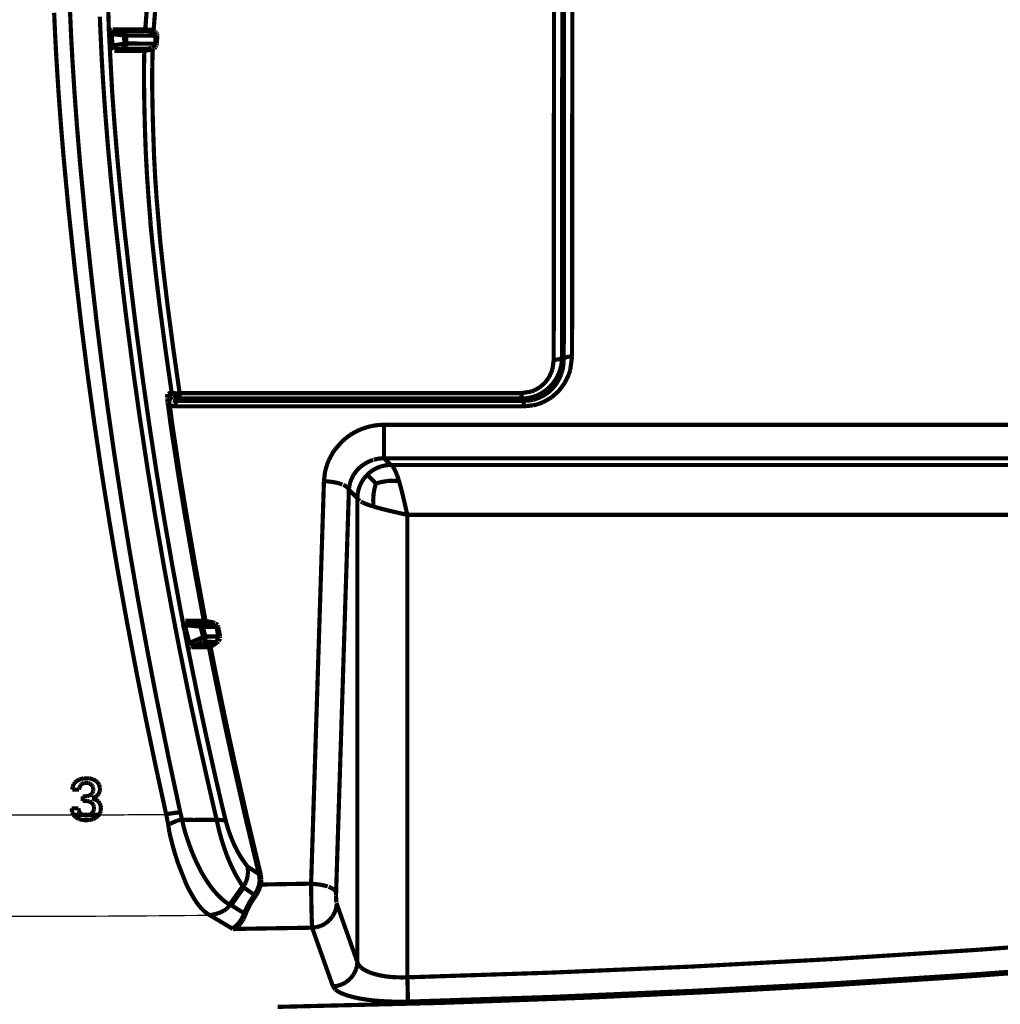
# Model space of a CAD drawing. Units: millimetres. Extents: x 190 to 1009, y -340 to 233.
# Drawn here: x 467 to 526, y -155 to -96 of the extents above; entities that cross this region are included whole.
import ezdxf

# ---------------------------------------------------------------- set-up
doc = ezdxf.new("R2010")
doc.units = ezdxf.units.MM

# ---------------------------------------------------------------- blocks, each defined once
blk = doc.blocks.new('No_01_TOP-CASE-CHG5__41', base_point=(360.984, -202.629))
at = {"color": 3, "linetype": 'Continuous', "const_width": 0.25}
for points in [[(499.441, -116.626), (499.486, -62.184)], [(499.939, -116.471), (499.984, -62.029)], [(498.886, -62.909), (498.842, -116.675)], [(499.383, -62.757), (499.339, -116.52)], [(472.181, -95.361), (472.21, -96.502)], [(469.011, -97.258), (468.952, -95.905)], [(469.964, -97.247), (469.902, -95.829)], [(471.687, -96.132), (471.713, -96.839)], [(474.4, -96.948), (474.487, -95.792)], [(474.896, -97.005), (475.007, -95.651)], [(472.21, -96.502), (472.23, -97.033)], [(469.084, -98.609), (469.011, -97.258)], [(470.036, -98.579), (469.964, -97.247)], [(471.713, -96.839), (471.8, -98.67)], [(472.23, -97.033), (472.422, -100.619)], [(473.125, -97.258), (472.337, -97.172)], [(472.9, -96.981), (472.446, -96.946)], [(472.9, -96.981), (472.957, -96.985)], [(472.998, -96.987), (472.9, -96.981)], [(472.957, -96.985), (472.998, -96.987)], [(472.998, -96.987), (473.901, -96.983)], [(473.089, -97.015), (472.998, -96.987)], [(473.057, -97.071), (473.022, -97.036)], [(473.114, -97.185), (473.057, -97.071)], [(473.131, -97.042), (473.089, -97.015)], [(473.121, -97.22), (473.114, -97.185)], [(473.125, -97.258), (473.121, -97.22)], [(473.163, -97.754), (473.125, -97.258)], [(473.125, -97.258), (473.244, -97.262)], [(473.169, -97.077), (473.131, -97.042)], [(473.199, -97.119), (473.169, -97.077)], [(473.231, -97.19), (473.199, -97.119)], [(473.244, -97.262), (473.231, -97.19)], [(473.244, -97.262), (473.977, -97.264)], [(473.281, -97.741), (473.244, -97.262)], [(473.901, -96.983), (474.821, -96.987)], [(473.977, -97.264), (474.731, -97.273)], [(474.731, -97.273), (475.071, -97.279)], [(473.163, -97.754), (472.396, -97.869)], [(473.119, -97.955), (473.142, -97.907)], [(473.142, -97.907), (473.158, -97.856)], [(473.158, -97.856), (473.163, -97.754)], [(473.163, -97.754), (473.281, -97.741)], [(473.196, -97.984), (473.256, -97.895)], [(473.256, -97.895), (473.273, -97.844)], [(473.273, -97.844), (473.281, -97.741)], [(473.281, -97.741), (473.724, -97.746)], [(473.724, -97.746), (474.68, -97.751)], [(474.68, -97.751), (475.048, -97.751)], [(472.969, -98.068), (472.55, -98.131)], [(472.969, -98.068), (473.004, -98.056)], [(472.969, -98.068), (473.004, -98.056)], [(473.004, -98.056), (473.119, -97.955)], [(473.004, -98.056), (473.065, -98.057)], [(473.065, -98.057), (473.134, -98.031)], [(473.065, -98.057), (473.494, -98.06)], [(473.134, -98.031), (473.196, -97.984)], [(473.494, -98.06), (474.396, -98.057)], [(474.33, -99.052), (474.348, -98.131)], [(474.396, -98.057), (474.787, -98.052)], [(474.821, -99.199), (474.847, -98.033)], [(469.215, -100.687), (469.084, -98.609)], [(470.171, -100.702), (470.036, -98.579)], [(471.8, -98.67), (471.879, -100.012)], [(474.328, -100.108), (474.33, -99.052)], [(474.818, -100.101), (474.821, -99.199)], [(471.879, -100.012), (472.014, -101.955)], [(474.349, -101.51), (474.328, -100.108)], [(474.821, -100.507), (474.818, -100.101)], [(469.362, -102.669), (469.215, -100.687)], [(470.316, -102.675), (470.171, -100.702)], [(472.422, -100.619), (472.57, -102.667)], [(474.852, -102.172), (474.821, -100.507)], [(472.014, -101.955), (472.17, -103.901)], [(474.388, -102.998), (474.349, -101.51)], [(474.927, -104.432), (474.852, -102.172)], [(469.527, -104.649), (469.362, -102.669)], [(470.507, -104.964), (470.316, -102.675)], [(472.57, -102.667), (472.738, -104.66)], [(474.437, -104.312), (474.388, -102.998)], [(472.17, -103.901), (472.347, -105.846)], [(474.506, -105.625), (474.437, -104.312)], [(469.806, -107.615), (469.527, -104.649)], [(470.853, -108.593), (470.507, -104.964)], [(472.738, -104.66), (472.917, -106.564)], [(474.996, -105.739), (474.927, -104.432)], [(472.347, -105.846), (472.595, -108.308)], [(474.615, -107.188), (474.506, -105.625)], [(475.085, -107.045), (474.996, -105.739)], [(472.917, -106.564), (473.146, -108.787)], [(474.713, -108.398), (474.615, -107.188)], [(475.306, -109.651), (475.085, -107.045)], [(470.164, -111.02), (469.806, -107.615)], [(472.595, -108.308), (472.97, -111.672)], [(474.718, -108.558), (474.713, -108.398)], [(471.161, -111.501), (470.853, -108.593)], [(473.146, -108.787), (473.564, -112.457)], [(474.817, -109.557), (474.718, -108.558)], [(475.044, -111.623), (474.817, -109.557)], [(475.503, -111.466), (475.306, -109.651)], [(470.569, -114.525), (470.164, -111.02)], [(471.504, -114.499), (471.161, -111.501)], [(475.756, -113.558), (475.503, -111.466)], [(472.97, -111.672), (473.252, -114.021)], [(475.269, -113.475), (475.044, -111.623)], [(473.564, -112.457), (473.862, -114.873)], [(475.616, -116.082), (475.269, -113.475)], [(476.101, -116.159), (475.756, -113.558)], [(473.252, -114.021), (473.702, -117.48)], [(470.945, -117.482), (470.569, -114.525)], [(471.757, -116.54), (471.504, -114.499)], [(473.862, -114.873), (474.271, -117.955)], [(475.976, -118.595), (475.616, -116.082)], [(476.46, -118.667), (476.101, -116.159)], [(472.136, -119.408), (471.757, -116.54)], [(498.766, -117.233), (498.842, -116.675)], [(498.972, -116.669), (498.842, -116.675)], [(499.038, -116.662), (498.972, -116.669)], [(499.127, -116.645), (499.038, -116.662)], [(499.204, -116.622), (499.127, -116.645)], [(499.243, -116.606), (499.204, -116.622)], [(499.339, -116.52), (499.292, -116.579)], [(499.318, -116.833), (499.33, -116.723)], [(499.33, -116.723), (499.337, -116.612)], [(499.337, -116.612), (499.339, -116.52)], [(499.339, -116.52), (499.441, -116.626)], [(499.44, -116.718), (499.435, -116.83)], [(499.441, -116.626), (499.44, -116.718)], [(499.441, -116.626), (499.489, -116.567)], [(499.538, -116.54), (499.576, -116.524)], [(499.576, -116.524), (499.653, -116.501)], [(499.653, -116.501), (499.742, -116.484)], [(499.742, -116.484), (499.808, -116.477)], [(499.808, -116.477), (499.939, -116.471)], [(499.939, -116.471), (499.829, -117.296)], [(498.708, -117.412), (498.766, -117.233)], [(499.165, -117.435), (499.19, -117.368)], [(499.19, -117.368), (499.225, -117.265)], [(499.225, -117.265), (499.24, -117.213)], [(499.24, -117.213), (499.255, -117.159)], [(499.255, -117.159), (499.281, -117.051)], [(499.281, -117.051), (499.302, -116.943)], [(499.302, -116.943), (499.318, -116.833)], [(499.337, -117.381), (499.304, -117.486)], [(499.354, -117.318), (499.337, -117.381)], [(499.366, -117.274), (499.354, -117.318)], [(499.39, -117.164), (499.366, -117.274)], [(499.41, -117.053), (499.39, -117.164)], [(499.425, -116.942), (499.41, -117.053)], [(499.435, -116.83), (499.425, -116.942)], [(499.829, -117.296), (499.743, -117.563)], [(471.351, -120.434), (470.945, -117.482)], [(473.702, -117.48), (474.042, -119.894)], [(474.271, -117.955), (474.7, -120.932)], [(498.308, -118.059), (498.54, -117.754)], [(498.54, -117.754), (498.708, -117.412)], [(498.827, -118.04), (498.891, -117.952)], [(498.891, -117.952), (499.007, -117.767)], [(499.007, -117.767), (499.06, -117.669)], [(499.082, -117.969), (499.014, -118.078)], [(499.06, -117.669), (499.108, -117.57)], [(499.127, -117.891), (499.082, -117.969)], [(499.108, -117.57), (499.151, -117.47)], [(499.178, -117.792), (499.127, -117.891)], [(499.151, -117.47), (499.165, -117.435)], [(499.225, -117.692), (499.178, -117.792)], [(499.267, -117.59), (499.225, -117.692)], [(499.284, -117.543), (499.267, -117.59)], [(499.304, -117.486), (499.284, -117.543)], [(499.743, -117.563), (499.496, -118.072)], [(497.495, -118.575), (497.678, -118.506)], [(497.678, -118.506), (498.018, -118.313)], [(498.018, -118.313), (498.308, -118.059)], [(498.193, -118.622), (498.282, -118.563)], [(498.282, -118.563), (498.369, -118.499)], [(498.369, -118.499), (498.454, -118.432)], [(498.454, -118.432), (498.535, -118.36)], [(498.582, -118.564), (498.499, -118.633)], [(498.535, -118.36), (498.613, -118.286)], [(498.663, -118.492), (498.582, -118.564)], [(498.613, -118.286), (498.66, -118.237)], [(498.66, -118.237), (498.76, -118.125)], [(498.74, -118.416), (498.663, -118.492)], [(499.154, -118.529), (498.719, -118.916)], [(498.813, -118.337), (498.74, -118.416)], [(498.76, -118.125), (498.827, -118.04)], [(498.884, -118.253), (498.813, -118.337)], [(498.951, -118.167), (498.884, -118.253)], [(499.014, -118.078), (498.951, -118.167)], [(499.496, -118.072), (499.154, -118.529)], [(475.769, -118.762), (475.77, -118.713)], [(475.802, -118.843), (475.769, -118.762)], [(475.77, -118.713), (475.976, -118.595)], [(475.816, -118.876), (475.802, -118.843)], [(475.974, -119.061), (475.816, -118.876)], [(476.015, -119.085), (475.974, -119.061)], [(475.976, -118.595), (476.087, -118.818)], [(476.037, -118.64), (475.976, -118.595)], [(476.088, -118.657), (476.037, -118.64)], [(476.128, -119.122), (476.059, -119.103)], [(476.087, -118.818), (476.15, -118.879)], [(476.151, -118.67), (476.088, -118.657)], [(476.224, -119.13), (476.128, -119.122)], [(476.233, -118.847), (476.15, -118.879)], [(476.15, -118.879), (476.222, -118.929)], [(476.223, -118.677), (476.151, -118.67)], [(476.233, -118.847), (476.151, -118.67)], [(476.222, -118.929), (476.46, -118.994)], [(476.3, -118.679), (476.223, -118.677)], [(476.224, -119.13), (476.46, -118.994)], [(476.224, -119.13), (476.224, -119.458)], [(476.224, -119.13), (497.044, -119.13)], [(476.233, -118.847), (476.46, -118.892)], [(476.46, -118.667), (476.3, -118.679)], [(496.912, -118.666), (476.46, -118.667)], [(476.46, -118.892), (476.46, -118.667)], [(476.46, -118.994), (476.46, -118.892)], [(496.912, -118.993), (476.46, -118.994)], [(496.912, -118.666), (497.495, -118.575)], [(496.912, -118.993), (496.912, -118.666)], [(496.912, -118.993), (496.966, -118.992)], [(496.912, -118.993), (497.044, -119.13)], [(496.966, -118.992), (497.074, -118.987)], [(497.098, -119.129), (497.044, -119.13)], [(497.044, -119.457), (497.044, -119.13)], [(497.074, -118.987), (497.182, -118.978)], [(497.207, -119.124), (497.098, -119.129)], [(497.182, -118.978), (497.289, -118.963)], [(497.315, -119.115), (497.207, -119.124)], [(497.289, -118.963), (497.395, -118.944)], [(497.422, -119.1), (497.315, -119.115)], [(497.395, -118.944), (497.501, -118.919)], [(497.541, -119.078), (497.422, -119.1)], [(497.501, -118.919), (497.605, -118.891)], [(497.602, -119.065), (497.541, -119.078)], [(497.634, -119.057), (497.602, -119.065)], [(497.605, -118.891), (497.64, -118.88)], [(497.738, -119.028), (497.634, -119.057)], [(497.64, -118.88), (497.708, -118.857)], [(497.708, -118.857), (497.809, -118.819)], [(497.84, -118.994), (497.738, -119.028)], [(497.809, -118.819), (497.87, -118.793)], [(497.94, -118.956), (497.84, -118.994)], [(497.87, -118.793), (497.908, -118.776)], [(497.908, -118.776), (498.006, -118.729)], [(498.039, -118.913), (497.94, -118.956)], [(498.006, -118.729), (498.101, -118.678)], [(498.136, -118.866), (498.039, -118.913)], [(498.101, -118.678), (498.193, -118.622)], [(498.231, -118.814), (498.136, -118.866)], [(498.719, -118.916), (498.207, -119.211)], [(498.323, -118.757), (498.231, -118.814)], [(498.439, -118.678), (498.323, -118.757)], [(498.499, -118.633), (498.439, -118.678)], [(472.556, -122.348), (472.136, -119.408)], [(475.995, -119.43), (475.816, -119.366)], [(476.224, -119.458), (475.995, -119.43)], [(476.224, -119.458), (497.044, -119.457)], [(497.64, -119.394), (497.044, -119.457)], [(497.928, -119.318), (497.64, -119.394)], [(498.207, -119.211), (497.928, -119.318)], [(474.042, -119.894), (474.552, -123.271)], [(471.788, -123.381), (471.351, -120.434)], [(486.775, -121.101), (487.121, -120.913)], [(487.121, -120.913), (487.239, -120.86)], [(487.239, -120.86), (487.487, -120.764)], [(487.487, -120.764), (487.632, -120.716)], [(487.632, -120.716), (487.977, -120.63)], [(487.977, -120.63), (488.076, -120.612)], [(488.076, -120.612), (488.33, -120.578)], [(488.33, -120.578), (488.688, -120.56)], [(488.688, -120.56), (545.977, -120.56)], [(488.688, -120.56), (488.688, -122.567)], [(474.7, -120.932), (475.115, -123.626)], [(486.154, -121.583), (486.452, -121.324)], [(486.452, -121.324), (486.686, -121.157)], [(486.686, -121.157), (486.775, -121.101)], [(485.655, -122.183), (485.715, -122.095)], [(485.715, -122.095), (486.154, -121.583)], [(472.98, -125.12), (472.556, -122.348)], [(485.304, -122.874), (485.388, -122.669)], [(485.388, -122.669), (485.655, -122.183)], [(487.872, -122.723), (487.97, -122.686)], [(487.97, -122.686), (488.041, -122.663)], [(488.08, -122.652), (488.171, -122.628)], [(488.171, -122.628), (488.36, -122.591)], [(488.36, -122.591), (488.584, -122.569)], [(488.584, -122.569), (488.688, -122.567)], [(488.688, -122.567), (545.977, -122.567)], [(489.085, -122.965), (488.688, -122.567)], [(474.552, -123.271), (474.996, -126.005)], [(485.179, -123.289), (485.304, -122.874)], [(487.04, -123.323), (487.108, -123.246)], [(487.108, -123.246), (487.18, -123.172)], [(487.18, -123.172), (487.221, -123.134)], [(487.221, -123.134), (487.256, -123.102)], [(487.256, -123.102), (487.335, -123.036)], [(487.335, -123.036), (487.417, -122.973)], [(487.417, -122.973), (487.503, -122.915)], [(487.503, -122.915), (487.682, -122.81)], [(487.682, -122.81), (487.776, -122.765)], [(487.776, -122.765), (487.813, -122.748)], [(487.813, -122.748), (487.872, -122.723)], [(488.016, -123.284), (487.983, -123.306)], [(488.104, -123.231), (488.016, -123.284)], [(488.195, -123.182), (488.104, -123.231)], [(488.288, -123.137), (488.195, -123.182)], [(488.326, -123.121), (488.288, -123.137)], [(488.383, -123.098), (488.326, -123.121)], [(488.51, -123.054), (488.383, -123.098)], [(488.578, -123.034), (488.51, -123.054)], [(488.699, -123.005), (488.578, -123.034)], [(488.779, -122.991), (488.699, -123.005)], [(488.881, -122.977), (488.779, -122.991)], [(488.983, -122.968), (488.881, -122.977)], [(489.085, -122.965), (488.983, -122.968)], [(545.58, -122.965), (489.085, -122.965)], [(489.148, -123.002), (489.085, -122.965)], [(489.234, -123.095), (489.2, -123.052)], [(489.269, -123.146), (489.234, -123.095)], [(489.303, -123.204), (489.269, -123.146)], [(489.373, -123.342), (489.303, -123.204)], [(472.255, -126.324), (471.788, -123.381)], [(475.115, -123.626), (475.523, -126.116)], [(485.094, -123.939), (485.156, -123.398)], [(485.156, -123.398), (485.179, -123.289)], [(486.691, -123.933), (486.712, -123.877)], [(486.712, -123.877), (486.726, -123.84)], [(486.726, -123.84), (486.812, -123.658)], [(486.812, -123.658), (486.863, -123.57)], [(486.863, -123.57), (486.965, -123.419)], [(486.965, -123.419), (487.04, -123.323)], [(487.492, -123.773), (487.377, -123.944)], [(487.623, -123.615), (487.492, -123.773)], [(487.682, -123.553), (487.623, -123.615)], [(487.77, -123.47), (487.682, -123.553)], [(488.204, -124.076), (487.682, -123.553)], [(487.849, -123.404), (487.77, -123.47)], [(487.931, -123.342), (487.849, -123.404)], [(487.983, -123.306), (487.931, -123.342)], [(489.442, -123.508), (489.373, -123.342)], [(489.459, -123.553), (489.442, -123.508)], [(489.484, -123.622), (489.459, -123.553)], [(489.511, -123.7), (489.484, -123.622)], [(489.546, -123.805), (489.511, -123.7)], [(489.583, -123.926), (489.546, -123.805)], [(484.326, -148.026), (485.094, -123.939)], [(485.094, -123.939), (485.17, -123.942)], [(485.17, -123.942), (485.247, -123.946)], [(485.247, -123.946), (485.302, -123.95)], [(485.302, -123.95), (485.355, -123.954)], [(485.355, -123.954), (485.4, -123.959)], [(485.4, -123.959), (485.475, -123.967)], [(485.475, -123.967), (485.514, -123.972)], [(485.514, -123.972), (485.549, -123.976)], [(485.549, -123.976), (485.693, -123.999)], [(485.693, -123.999), (485.763, -124.012)], [(485.763, -124.012), (485.855, -124.032)], [(485.821, -148.55), (486.588, -124.452)], [(485.855, -124.032), (485.898, -124.042)], [(485.898, -124.042), (485.962, -124.058)], [(485.962, -124.058), (486.024, -124.076)], [(486.024, -124.076), (486.084, -124.095)], [(486.084, -124.095), (486.141, -124.114)], [(486.141, -124.114), (486.195, -124.135)], [(486.246, -124.156), (486.293, -124.178)], [(486.293, -124.178), (486.38, -124.225)], [(486.38, -124.225), (486.418, -124.249)], [(486.418, -124.249), (486.483, -124.298)], [(486.483, -124.298), (486.534, -124.35)], [(486.534, -124.35), (486.59, -124.417)], [(486.588, -124.452), (486.59, -124.417)], [(487.093, -124.957), (486.588, -124.452)], [(486.59, -124.417), (486.6, -124.319)], [(486.6, -124.319), (486.615, -124.221)], [(486.615, -124.221), (486.627, -124.16)], [(486.627, -124.16), (486.635, -124.124)], [(486.635, -124.124), (486.644, -124.088)], [(486.644, -124.088), (486.66, -124.028)], [(486.66, -124.028), (486.691, -123.933)], [(487.172, -124.415), (487.146, -124.514)], [(487.204, -124.317), (487.172, -124.415)], [(487.249, -124.198), (487.204, -124.317)], [(487.281, -124.126), (487.249, -124.198)], [(487.327, -124.034), (487.281, -124.126)], [(487.377, -123.944), (487.327, -124.034)], [(488.115, -124.395), (488.06, -124.717)], [(488.156, -124.234), (488.115, -124.395)], [(488.204, -124.076), (488.156, -124.234)], [(488.204, -124.076), (488.362, -124.028)], [(488.362, -124.028), (488.524, -123.987)], [(488.524, -123.987), (488.846, -123.932)], [(488.846, -123.932), (489.009, -123.918)], [(489.009, -123.918), (489.179, -123.913)], [(489.179, -123.913), (489.583, -123.926)], [(489.615, -124.031), (489.583, -123.926)], [(489.649, -124.153), (489.615, -124.031)], [(489.718, -124.409), (489.649, -124.153)], [(489.788, -124.681), (489.718, -124.409)], [(487.094, -124.921), (487.093, -124.957)], [(487.093, -124.957), (487.093, -152.718)], [(487.099, -124.818), (487.094, -124.921)], [(487.109, -124.716), (487.099, -124.818)], [(487.125, -124.615), (487.109, -124.716)], [(487.121, -125.007), (487.192, -125.082)], [(487.134, -124.57), (487.125, -124.615)], [(487.146, -124.514), (487.134, -124.57)], [(488.06, -124.717), (488.042, -125.051)], [(488.042, -125.051), (488.055, -125.455)], [(489.891, -125.115), (489.788, -124.681)], [(473.458, -128.06), (472.98, -125.12)], [(487.192, -125.082), (487.248, -125.123)], [(487.303, -125.158), (487.364, -125.192)], [(487.364, -125.192), (487.434, -125.227)], [(487.434, -125.227), (487.51, -125.262)], [(487.51, -125.262), (487.555, -125.281)], [(487.555, -125.281), (487.593, -125.296)], [(487.593, -125.296), (487.75, -125.355)], [(487.75, -125.355), (487.88, -125.4)], [(487.88, -125.4), (487.988, -125.434)], [(487.988, -125.434), (488.055, -125.455)], [(488.055, -125.455), (488.268, -125.517)], [(488.268, -125.517), (488.404, -125.555)], [(488.404, -125.555), (488.604, -125.607)], [(488.604, -125.607), (488.88, -125.677)], [(490.082, -125.953), (489.891, -125.115)], [(474.996, -126.005), (475.522, -129.042)], [(475.523, -126.116), (476.018, -128.964)], [(488.88, -125.677), (489.468, -125.815)], [(489.468, -125.815), (490.082, -125.953)], [(544.584, -125.953), (490.082, -125.953)], [(490.082, -125.953), (490.082, -153.632)], [(472.737, -129.182), (472.255, -126.324)], [(473.953, -130.927), (473.458, -128.06)], [(475.522, -129.042), (475.951, -131.382)], [(476.018, -128.964), (476.508, -131.624)], [(473.277, -132.195), (472.737, -129.182)], [(474.525, -134.062), (473.953, -130.927)], [(475.951, -131.382), (476.432, -133.881)], [(476.508, -131.624), (476.964, -133.972)], [(473.83, -135.124), (473.277, -132.195)], [(476.719, -132.548), (477.708, -132.642)], [(476.795, -132.349), (477.541, -132.441)], [(477.541, -132.441), (477.628, -132.494)], [(477.589, -132.443), (477.541, -132.441)], [(477.64, -132.446), (477.589, -132.443)], [(477.847, -132.445), (477.64, -132.446)], [(477.712, -132.473), (477.64, -132.446)], [(477.663, -132.536), (477.708, -132.642)], [(477.851, -132.667), (477.708, -132.642)], [(477.872, -133.271), (477.708, -132.642)], [(477.776, -132.522), (477.712, -132.473)], [(477.823, -132.59), (477.776, -132.522)], [(477.851, -132.667), (477.823, -132.59)], [(478.492, -132.443), (477.847, -132.445)], [(477.944, -132.665), (477.851, -132.667)], [(478.001, -133.234), (477.851, -132.667)], [(478.716, -132.661), (477.944, -132.665)], [(477.872, -133.271), (476.996, -133.634)], [(477.872, -133.271), (477.921, -133.254)], [(477.872, -133.271), (477.885, -133.334)], [(477.921, -133.254), (478.001, -133.234)], [(478.001, -133.234), (478.421, -133.233)], [(478.011, -133.322), (478.001, -133.234)], [(478.421, -133.233), (478.747, -133.237)], [(478.747, -133.237), (478.828, -133.238)], [(476.432, -133.881), (477.087, -137.097)], [(477.794, -133.582), (477.183, -133.834)], [(477.828, -133.548), (477.794, -133.582)], [(477.794, -133.582), (477.828, -133.548)], [(477.828, -133.548), (477.896, -133.553)], [(477.886, -133.394), (477.857, -133.503)], [(477.885, -133.334), (477.886, -133.394)], [(477.896, -133.553), (477.957, -133.492)], [(477.896, -133.553), (478.089, -133.556)], [(477.957, -133.492), (477.997, -133.412)], [(477.997, -133.412), (478.011, -133.322)], [(478.089, -133.556), (478.315, -133.557)], [(478.315, -133.557), (478.68, -133.562)], [(475.086, -136.979), (474.525, -134.062)], [(476.964, -133.972), (477.536, -136.781)], [(474.412, -138.047), (473.83, -135.124)], [(477.536, -136.781), (478.06, -139.227)], [(475.814, -140.564), (475.086, -136.979)], [(477.087, -137.097), (477.605, -139.51)], [(475.02, -140.965), (474.412, -138.047)], [(477.605, -139.51), (478.237, -142.316)], [(478.06, -139.227), (478.622, -141.738)], [(475.656, -143.878), (475.02, -140.965)], [(476.498, -143.764), (475.814, -140.564)], [(470.062, -142.216), (470.129, -142.063)], [(470.129, -142.063), (470.193, -141.977)], [(470.193, -141.977), (470.298, -141.882)], [(470.298, -141.882), (470.464, -141.788)], [(470.464, -141.788), (470.711, -141.72)], [(470.522, -142.146), (470.47, -142.259)], [(470.571, -142.086), (470.522, -142.146)], [(470.656, -142.028), (470.571, -142.086)], [(470.715, -142.005), (470.656, -142.028)], [(470.711, -141.72), (471.075, -141.724)], [(470.792, -141.99), (470.715, -142.005)], [(470.89, -141.987), (470.792, -141.99)], [(470.997, -142.002), (470.89, -141.987)], [(471.102, -142.042), (470.997, -142.002)], [(471.075, -141.724), (471.273, -141.777)], [(471.197, -142.117), (471.102, -142.042)], [(471.235, -142.168), (471.197, -142.117)], [(471.273, -141.777), (471.461, -141.882)], [(471.461, -141.882), (471.537, -141.952)], [(471.537, -141.952), (471.642, -142.109)], [(471.642, -142.109), (471.689, -142.276)], [(478.622, -141.738), (478.987, -143.313)], [(470.038, -142.399), (470.062, -142.216)], [(470.038, -142.399), (470.443, -142.399)], [(470.47, -142.259), (470.443, -142.399)], [(471.048, -142.759), (471.163, -142.691)], [(471.163, -142.691), (471.213, -142.641)], [(471.213, -142.641), (471.255, -142.578)], [(471.266, -142.23), (471.235, -142.168)], [(471.255, -142.578), (471.284, -142.497)], [(471.288, -142.306), (471.266, -142.23)], [(471.284, -142.497), (471.295, -142.396)], [(471.295, -142.396), (471.288, -142.306)], [(471.611, -142.661), (471.537, -142.752)], [(471.676, -142.515), (471.611, -142.661)], [(471.693, -142.419), (471.676, -142.515)], [(471.689, -142.276), (471.693, -142.419)], [(478.237, -142.316), (478.673, -144.202)], [(470.655, -142.801), (470.931, -142.792)], [(470.655, -142.801), (470.655, -143.073)], [(470.935, -143.081), (470.655, -143.073)], [(470.931, -142.792), (471.048, -142.759)], [(471.064, -143.113), (470.935, -143.081)], [(471.178, -143.171), (471.064, -143.113)], [(471.258, -143.244), (471.178, -143.171)], [(471.392, -142.855), (471.218, -142.919)], [(471.218, -142.919), (471.379, -142.965)], [(471.308, -143.328), (471.258, -143.244)], [(471.379, -142.965), (471.518, -143.04)], [(471.537, -142.752), (471.392, -142.855)], [(471.518, -143.04), (471.595, -143.107)], [(471.595, -143.107), (471.676, -143.215)], [(471.676, -143.215), (471.729, -143.347)], [(478.987, -143.313), (479.213, -144.236)], [(470.407, -143.516), (469.998, -143.516)], [(470.026, -143.734), (469.998, -143.516)], [(470.107, -143.911), (470.026, -143.734)], [(470.653, -143.909), (470.107, -143.911)], [(470.107, -143.911), (470.173, -143.992)], [(470.407, -143.516), (470.425, -143.65)], [(470.425, -143.65), (470.475, -143.762)], [(470.475, -143.762), (470.552, -143.848)], [(470.552, -143.848), (470.653, -143.909)], [(471.078, -143.907), (470.653, -143.909)], [(470.758, -143.939), (470.653, -143.909)], [(471.078, -143.907), (470.974, -143.938)], [(471.078, -143.907), (471.18, -143.848)], [(471.637, -143.905), (471.078, -143.907)], [(471.18, -143.848), (471.26, -143.763)], [(471.26, -143.763), (471.299, -143.694)], [(471.299, -143.694), (471.331, -143.587)], [(471.333, -143.417), (471.308, -143.328)], [(471.331, -143.587), (471.333, -143.417)], [(471.566, -143.987), (471.637, -143.905)], [(471.694, -143.807), (471.637, -143.905)], [(471.733, -143.694), (471.694, -143.807)], [(471.729, -143.347), (471.749, -143.46)], [(471.749, -143.46), (471.733, -143.694)], [(475.656, -143.878), (475.767, -143.855)], [(475.656, -143.878), (475.778, -144.488)], [(475.767, -143.855), (475.878, -143.835)], [(475.878, -143.835), (475.989, -143.816)], [(475.989, -143.816), (476.098, -143.8)], [(476.098, -143.8), (476.204, -143.787)], [(476.204, -143.787), (476.307, -143.776)], [(476.307, -143.776), (476.405, -143.768)], [(476.405, -143.768), (476.498, -143.764)], [(476.498, -143.764), (476.606, -144.201)], [(470.173, -143.992), (470.253, -144.062)], [(470.253, -144.062), (470.44, -144.162)], [(470.44, -144.162), (470.645, -144.214)], [(470.645, -144.214), (470.857, -144.23)], [(470.866, -143.948), (470.758, -143.939)], [(470.857, -144.23), (471.075, -144.212)], [(470.974, -143.938), (470.866, -143.948)], [(471.075, -144.212), (471.288, -144.157)], [(471.288, -144.157), (471.482, -144.056)], [(471.482, -144.056), (471.566, -143.987)], [(475.89, -144.446), (475.778, -144.488)], [(475.778, -144.488), (475.844, -144.939)], [(476.107, -144.346), (475.89, -144.446)], [(476.315, -144.253), (476.107, -144.346)], [(476.515, -144.201), (476.315, -144.253)], [(476.606, -144.201), (476.515, -144.201)], [(476.964, -144.209), (476.606, -144.201)], [(476.606, -144.201), (476.712, -144.674)], [(477.336, -144.212), (476.964, -144.209)], [(478.369, -144.203), (477.336, -144.212)], [(478.673, -144.202), (478.369, -144.203)], [(478.673, -144.202), (478.773, -144.642)], [(478.673, -144.202), (479.213, -144.236)], [(479.213, -144.236), (479.305, -144.575)], [(475.844, -144.939), (475.903, -145.195)], [(476.712, -144.674), (476.75, -144.807)], [(476.75, -144.807), (476.808, -145.005)], [(476.808, -145.005), (476.863, -145.182)], [(478.773, -144.642), (478.812, -144.806)], [(478.812, -144.806), (478.907, -145.168)], [(479.305, -144.575), (479.331, -144.66)], [(479.331, -144.66), (479.398, -144.87)], [(479.398, -144.87), (479.414, -144.916)], [(479.414, -144.916), (479.474, -145.085)], [(479.474, -145.085), (479.602, -145.413)], [(475.903, -145.195), (475.989, -145.542)], [(475.989, -145.542), (476.092, -145.926)], [(476.863, -145.182), (476.919, -145.354)], [(476.919, -145.354), (477.115, -145.91)], [(478.907, -145.168), (478.927, -145.239)], [(478.927, -145.239), (478.975, -145.407)], [(478.975, -145.407), (479.11, -145.834)], [(479.602, -145.413), (479.636, -145.493)], [(479.636, -145.493), (479.811, -145.876)], [(476.092, -145.926), (476.221, -146.366)], [(477.115, -145.91), (477.228, -146.198)], [(477.228, -146.198), (477.374, -146.543)], [(479.11, -145.834), (479.16, -145.983)], [(479.16, -145.983), (479.317, -146.41)], [(479.811, -145.876), (479.831, -145.915)], [(479.831, -145.915), (479.993, -146.221)], [(479.993, -146.221), (480.03, -146.285)], [(476.221, -146.366), (476.369, -146.823)], [(476.369, -146.823), (476.854, -148.05)], [(477.374, -146.543), (477.482, -146.779)], [(477.482, -146.779), (477.591, -147.003)], [(479.317, -146.41), (479.362, -146.523)], [(479.362, -146.523), (479.544, -146.949)], [(480.03, -146.285), (480.178, -146.523)], [(480.178, -146.523), (480.251, -146.63)], [(480.251, -146.63), (480.334, -146.748)], [(480.334, -146.748), (480.522, -147.008)], [(477.591, -147.003), (477.61, -147.042)], [(477.61, -147.042), (477.791, -147.384)], [(477.791, -147.384), (477.868, -147.519)], [(479.544, -146.949), (479.574, -147.015)], [(479.574, -147.015), (479.618, -147.107)], [(479.618, -147.107), (479.78, -147.43)], [(479.78, -147.43), (479.882, -147.613)], [(480.522, -147.008), (480.543, -147.155)], [(481.263, -147.488), (480.522, -147.008)], [(480.55, -147.31), (480.541, -147.47)], [(480.543, -147.155), (480.55, -147.31)], [(477.868, -147.519), (477.98, -147.705)], [(477.98, -147.705), (478.001, -147.739)], [(478.001, -147.739), (478.174, -148.002)], [(478.174, -148.002), (478.269, -148.136)], [(479.882, -147.613), (480.083, -147.94)], [(480.083, -147.94), (480.256, -148.23)], [(480.416, -147.946), (480.343, -148.093)], [(480.474, -147.791), (480.416, -147.946)], [(480.516, -147.631), (480.474, -147.791)], [(480.541, -147.47), (480.516, -147.631)], [(481.262, -148.079), (484.326, -148.026)], [(484.403, -148.04), (484.326, -148.026)], [(484.326, -148.239), (484.326, -148.026)], [(476.854, -148.05), (477.029, -148.408)], [(477.029, -148.408), (477.388, -149.025)], [(478.269, -148.136), (478.373, -148.275)], [(478.373, -148.275), (478.437, -148.356)], [(478.437, -148.356), (478.573, -148.52)], [(478.573, -148.52), (478.783, -148.748)], [(480.343, -148.093), (480.256, -148.23)], [(480.973, -148.723), (480.256, -148.23)], [(484.343, -149.25), (484.326, -148.239)], [(484.48, -148.044), (484.403, -148.04)], [(484.557, -148.05), (484.48, -148.044)], [(484.632, -148.057), (484.557, -148.05)], [(484.708, -148.065), (484.632, -148.057)], [(484.747, -148.07), (484.708, -148.065)], [(484.811, -148.078), (484.747, -148.07)], [(484.854, -148.085), (484.811, -148.078)], [(484.925, -148.097), (484.854, -148.085)], [(484.996, -148.11), (484.925, -148.097)], [(485.145, -148.143), (484.996, -148.11)], [(485.195, -148.156), (485.145, -148.143)], [(485.257, -148.174), (485.195, -148.156)], [(485.316, -148.193), (485.257, -148.174)], [(485.427, -148.233), (485.373, -148.212)], [(485.478, -148.254), (485.427, -148.233)], [(485.536, -148.281), (485.478, -148.254)], [(485.613, -148.323), (485.536, -148.281)], [(485.651, -148.347), (485.613, -148.323)], [(485.743, -148.422), (485.651, -148.347)], [(485.821, -148.55), (485.743, -148.422)], [(485.819, -148.607), (485.821, -148.55)], [(485.819, -148.662), (485.819, -148.607)], [(477.388, -149.025), (477.572, -149.283)], [(478.783, -148.748), (479.018, -148.973)], [(479.018, -148.973), (479.063, -149.011)], [(479.063, -149.011), (479.264, -149.163)], [(479.264, -149.163), (479.399, -149.242)], [(485.818, -148.715), (485.819, -148.662)], [(485.818, -148.768), (485.818, -148.715)], [(485.819, -148.822), (485.818, -148.768)], [(485.82, -148.873), (485.819, -148.822)], [(485.822, -148.921), (485.82, -148.873)], [(485.824, -148.968), (485.822, -148.921)], [(485.826, -149.013), (485.824, -148.968)], [(485.829, -149.053), (485.826, -149.013)], [(485.84, -149.151), (485.829, -149.053)], [(485.855, -149.217), (485.846, -149.184)], [(485.847, -149.345), (485.855, -149.217)], [(487.093, -152.718), (485.855, -149.217)], [(477.572, -149.283), (477.754, -149.502)], [(477.754, -149.502), (477.929, -149.672)], [(477.929, -149.672), (478.021, -149.749)], [(478.021, -149.749), (478.097, -149.805)], [(478.097, -149.805), (478.261, -149.911)], [(478.594, -149.848), (478.769, -149.797)], [(478.769, -149.797), (478.942, -149.729)], [(478.942, -149.729), (479.107, -149.644)], [(479.107, -149.644), (479.259, -149.541)], [(479.259, -149.541), (479.505, -149.287)], [(479.399, -149.242), (479.505, -149.287)], [(479.505, -149.287), (480.362, -149.829)], [(484.36, -150.023), (484.343, -149.25)], [(485.637, -149.942), (485.743, -149.738)], [(485.743, -149.738), (485.783, -149.633)], [(485.783, -149.633), (485.819, -149.507)], [(485.819, -149.507), (485.836, -149.423)], [(485.836, -149.423), (485.847, -149.345)], [(478.261, -149.911), (478.423, -149.886)], [(478.261, -149.911), (479.646, -150.737)], [(478.423, -149.886), (478.594, -149.848)], [(484.371, -150.366), (484.36, -150.023)], [(484.38, -150.569), (484.371, -150.366)], [(485.183, -150.406), (485.218, -150.382)], [(485.218, -150.382), (485.415, -150.219)], [(485.415, -150.219), (485.605, -149.991)], [(485.605, -149.991), (485.637, -149.942)], [(479.646, -150.737), (484.388, -150.661)], [(484.388, -150.661), (484.38, -150.569)], [(484.388, -150.661), (484.599, -150.638)], [(485.631, -154.173), (484.388, -150.661)], [(484.599, -150.638), (484.653, -150.628)], [(484.653, -150.628), (484.816, -150.584)], [(484.816, -150.584), (484.881, -150.561)], [(484.881, -150.561), (484.924, -150.544)], [(484.924, -150.544), (485.04, -150.49)], [(485.04, -150.49), (485.133, -150.438)], [(485.133, -150.438), (485.183, -150.406)], [(524.175, -151.987), (532.685, -151.353)], [(515.656, -152.532), (524.175, -151.987)], [(487.093, -152.718), (487.074, -152.924)], [(487.106, -152.764), (487.093, -152.718)], [(507.132, -152.987), (515.656, -152.532)], [(486.982, -153.242), (486.877, -153.447)], [(487.021, -153.136), (486.982, -153.242)], [(487.064, -152.977), (487.021, -153.136)], [(487.074, -152.924), (487.064, -152.977)], [(487.13, -152.82), (487.106, -152.764)], [(487.201, -152.93), (487.13, -152.82)], [(487.248, -152.984), (487.201, -152.93)], [(487.303, -153.036), (487.248, -152.984)], [(487.38, -153.098), (487.303, -153.036)], [(487.433, -153.136), (487.38, -153.098)], [(487.509, -153.184), (487.433, -153.136)], [(487.682, -153.274), (487.509, -153.184)], [(487.777, -153.316), (487.682, -153.274)], [(487.879, -153.356), (487.777, -153.316)], [(498.607, -153.354), (507.132, -152.987)], [(522.826, -153.635), (530.853, -153.04)], [(524.275, -153.439), (532.801, -152.804)], [(486.424, -153.915), (486.374, -153.947)], [(486.656, -153.726), (486.424, -153.915)], [(486.845, -153.497), (486.656, -153.726)], [(486.877, -153.447), (486.845, -153.497)], [(487.987, -153.393), (487.879, -153.356)], [(488.032, -153.408), (487.987, -153.393)], [(488.101, -153.429), (488.032, -153.408)], [(488.22, -153.461), (488.101, -153.429)], [(488.343, -153.492), (488.22, -153.461)], [(488.57, -153.538), (488.343, -153.492)], [(488.604, -153.544), (488.57, -153.538)], [(488.74, -153.566), (488.604, -153.544)], [(488.879, -153.585), (488.74, -153.566)], [(488.974, -153.596), (488.879, -153.585)], [(489.023, -153.602), (488.974, -153.596)], [(489.187, -153.616), (489.023, -153.602)], [(489.317, -153.625), (489.187, -153.616)], [(489.468, -153.633), (489.317, -153.625)], [(489.518, -153.635), (489.468, -153.633)], [(489.63, -153.637), (489.518, -153.635)], [(489.773, -153.638), (489.63, -153.637)], [(489.927, -153.637), (489.773, -153.638)], [(490.082, -153.632), (489.927, -153.637)], [(490.082, -153.632), (498.607, -153.354)], [(490.098, -154.107), (490.082, -153.632)], [(514.704, -154.154), (522.826, -153.635)], [(515.741, -153.985), (524.275, -153.439)], [(485.842, -154.15), (485.631, -154.173)], [(485.774, -154.369), (485.631, -154.173)], [(486.015, -154.53), (485.774, -154.369)], [(485.896, -154.139), (485.842, -154.15)], [(486.058, -154.095), (485.896, -154.139)], [(486.166, -154.054), (486.058, -154.095)], [(486.374, -153.947), (486.166, -154.054)], [(490.117, -154.948), (490.098, -154.107)], [(498.662, -154.808), (507.203, -154.441)], [(500.797, -154.85), (508.237, -154.508)], [(507.203, -154.441), (515.741, -153.985)], [(508.237, -154.508), (514.704, -154.154)], [(486.061, -154.554), (486.015, -154.53)], [(486.488, -154.72), (486.061, -154.554)], [(487.041, -154.863), (486.488, -154.72)], [(487.382, -154.926), (487.041, -154.863)], [(487.707, -154.975), (487.382, -154.926)], [(488.13, -155.023), (487.707, -154.975)], [(488.458, -155.051), (488.13, -155.023)], [(488.536, -155.057), (488.458, -155.051)], [(489.274, -155.09), (488.536, -155.057)], [(489.316, -155.09), (489.274, -155.09)], [(489.771, -155.093), (489.316, -155.09)], [(490.121, -155.087), (489.771, -155.093)], [(490.121, -155.087), (490.117, -154.948)], [(490.121, -155.087), (498.662, -154.808)], [(492.053, -155.164), (500.797, -154.85)], [(482.332, -155.401), (492.053, -155.164)]]:
    blk.add_lwpolyline(points, dxfattribs=at)
at = {"color": 7, "linetype": 'Continuous', "const_width": 0.35}
for points in [[(472.385, -96.976), (472.337, -97.172)], [(472.396, -97.869), (472.337, -97.172)], [(472.446, -96.946), (472.385, -96.976)], [(473.215, -96.943), (472.446, -96.946)], [(474.4, -96.948), (473.215, -96.943)], [(474.452, -96.95), (474.4, -96.948)], [(474.545, -96.958), (474.452, -96.95)], [(474.672, -96.971), (474.545, -96.958)], [(474.821, -96.987), (474.672, -96.971)], [(474.859, -96.994), (474.821, -96.987)], [(474.896, -97.005), (474.859, -96.994)], [(474.972, -97.05), (474.896, -97.005)], [(475.006, -97.084), (474.972, -97.05)], [(475.029, -97.116), (475.006, -97.084)], [(475.063, -97.194), (475.029, -97.116)], [(475.071, -97.279), (475.053, -97.633)], [(475.071, -97.279), (475.063, -97.194)], [(472.396, -97.869), (472.403, -97.92)], [(472.412, -97.962), (472.426, -98.004)], [(474.927, -97.985), (474.847, -98.033)], [(474.989, -97.919), (474.927, -97.985)], [(475.031, -97.839), (474.989, -97.919)], [(475.048, -97.751), (475.031, -97.839)], [(475.053, -97.633), (475.048, -97.751)], [(472.426, -98.004), (472.447, -98.051)], [(472.447, -98.051), (472.499, -98.113)], [(473.163, -98.135), (472.55, -98.131)], [(474.348, -98.131), (473.163, -98.135)], [(474.404, -98.125), (474.348, -98.131)], [(474.525, -98.105), (474.404, -98.125)], [(474.632, -98.084), (474.525, -98.105)], [(474.787, -98.052), (474.632, -98.084)], [(475.765, -118.884), (475.764, -118.943)], [(475.764, -118.984), (475.766, -119.042)], [(475.769, -118.762), (475.765, -118.884)], [(475.766, -119.042), (475.773, -119.155)], [(475.77, -118.713), (475.769, -118.762)], [(475.773, -119.155), (475.777, -119.199)], [(475.777, -119.199), (475.816, -119.366)], [(475.986, -120.659), (475.816, -119.366)], [(476.412, -123.436), (475.986, -120.659)], [(476.808, -125.863), (476.412, -123.436)], [(477.36, -129.054), (476.808, -125.863)], [(477.968, -132.348), (477.36, -129.054)], [(476.718, -132.4), (476.708, -132.452)], [(476.708, -132.452), (476.708, -132.488)], [(476.708, -132.488), (476.719, -132.548)], [(476.749, -132.362), (476.718, -132.4)], [(476.996, -133.634), (476.719, -132.548)], [(477.035, -132.35), (476.795, -132.349)], [(477.968, -132.348), (477.035, -132.35)], [(477.968, -132.348), (478.492, -132.443)], [(478.572, -132.47), (478.492, -132.443)], [(478.689, -132.585), (478.572, -132.47)], [(478.716, -132.661), (478.689, -132.585)], [(478.716, -132.661), (478.801, -133.093)], [(478.753, -133.5), (478.831, -133.331)], [(478.801, -133.093), (478.828, -133.238)], [(478.831, -133.331), (478.828, -133.238)], [(477.022, -133.706), (477.043, -133.744)], [(477.043, -133.744), (477.076, -133.785)], [(477.11, -133.813), (477.183, -133.834)], [(477.183, -133.834), (477.518, -133.83)], [(477.518, -133.83), (477.885, -133.829)], [(477.885, -133.829), (478.255, -133.833)], [(478.68, -133.562), (478.255, -133.833)], [(478.527, -135.204), (478.255, -133.833)], [(478.68, -133.562), (478.753, -133.5)], [(479.183, -138.379), (478.527, -135.204)], [(479.68, -140.677), (479.183, -138.379)], [(480.421, -143.951), (479.68, -140.677)], [(481.263, -147.488), (480.421, -143.951)], [(481.299, -147.802), (481.263, -147.488)], [(481.262, -148.079), (481.254, -148.123)], [(481.262, -148.079), (481.287, -147.963)], [(481.287, -147.963), (481.299, -147.802)], [(480.256, -148.23), (479.505, -149.287)], [(481.008, -148.672), (480.973, -148.723)], [(481.07, -148.573), (481.008, -148.672)], [(481.15, -148.416), (481.07, -148.573)], [(481.215, -148.253), (481.15, -148.416)], [(481.254, -148.123), (481.215, -148.253)], [(480.62, -149.273), (480.645, -149.229)], [(480.645, -149.229), (480.724, -149.097)], [(480.724, -149.097), (480.757, -149.043)], [(480.757, -149.043), (480.788, -148.994)], [(480.788, -148.994), (480.862, -148.882)], [(480.862, -148.882), (480.973, -148.723)], [(480.362, -149.829), (480.328, -149.918)], [(480.362, -149.829), (480.401, -149.725)], [(480.401, -149.725), (480.476, -149.554)], [(480.476, -149.554), (480.599, -149.312)], [(480.599, -149.312), (480.62, -149.273)], [(480.04, -150.411), (479.953, -150.508)], [(480.155, -150.253), (480.04, -150.411)], [(480.209, -150.163), (480.155, -150.253)], [(480.236, -150.115), (480.209, -150.163)], [(480.308, -149.965), (480.236, -150.115)], [(480.328, -149.918), (480.308, -149.965)], [(479.725, -150.693), (479.646, -150.737)], [(479.805, -150.639), (479.725, -150.693)], [(479.848, -150.605), (479.805, -150.639)], [(479.953, -150.508), (479.848, -150.605)]]:
    blk.add_lwpolyline(points, dxfattribs=at)
at = {"color": 3, "linetype": 'Continuous'}
for points in [[(461.663, -143.893), (465.885, -143.912), (470.107, -143.911)], [(471.637, -143.905), (473.646, -143.894), (475.656, -143.878)], [(454.017, -149.867), (466.139, -149.974), (478.261, -149.911)]]:
    blk.add_spline(points, degree=3, dxfattribs=at)
blk = doc.blocks.new('ESW-CHG5__42', base_point=(360.984, -202.629))
blk.add_blockref('No_01_TOP-CASE-CHG5__41', (360.984, -202.629))
blk = doc.blocks.new('正面1', base_point=(466.133, -50.49))
blk.add_blockref('ESW-CHG5__42', (360.984, -202.629))

msp = doc.modelspace()

# ---------------------------------------------------------------- block references
msp.add_blockref('正面1', (466.133, -50.49))

doc.saveas('drawing.dxf')
